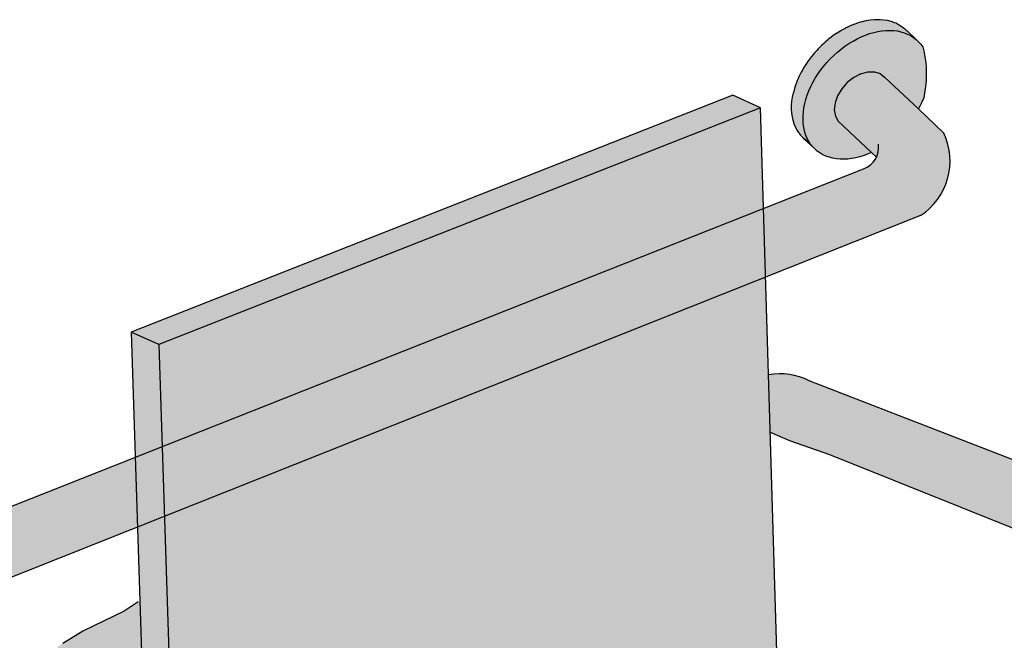
# Model space of a CAD drawing. Units: millimetres. Extents: x 0.1 to 12.6, y -0.4 to 11.1.
# Drawn here: x 3.2 to 3.8, y 6.5 to 6.8 of the extents above; entities that cross this region are included whole.
import ezdxf

# ---------------------------------------------------------------- set-up
doc = ezdxf.new("R2010")
doc.units = ezdxf.units.MM

# ---------------------------------------------------------------- blocks, each defined once
blk = doc.blocks.new('Perspectiva silla baño')
h = blk.add_hatch(color=253)
h.dxf.hatch_style = 1
h.paths.add_polyline_path([(0.4695605605166335, 1.023950851747983), (0.4673607626294896, 1.02214128215504), (0.4652341544382708, 1.020223267918254), (0.4631900563998386, 1.018205197507829), (0.4612374250673383, 1.016095903728505), (0.4593848124881674, 1.0139046238478), (0.4576403274998597, 1.011640957804548), (0.4560115991206288, 1.009314824719539), (0.4545057422231338, 1.006936417916734), (0.4531293256569739, 1.00451615869941), (0.4518883429816469, 1.002064649109741), (0.45078818594925, 0.9995926239146513), (0.4498336208598346, 0.9971109020663214), (0.4490287679001383, 0.9946303378796202), (0.448377083550767, 0.9921617721747467), (0.4478813461387503, 0.9897159836302798), (0.4475436445820193, 0.9873036405809401), (0.4473653703661, 0.9849352535042222), (0.4473472127664948, 0.9826211284173745), (0.4474891573156299, 0.9803713214061958), (0.4477904874942666, 0.978195594499816), (0.4482497896135911, 0.9761033730904245), (0.4488649608332764, 0.9741037050845947), (0.4496332202466888, 0.9722052219655168), (0.4505511229540602, 0.9704161019321766), (0.4516145770236477, 0.9687440352577319), (0.452818863232423, 0.967196192012679), (0.4541586574686534, 0.9657791922637387), (0.447509576031635, 0.9720792786812993), (0.4480718040413478, 0.9715894280326118), (0.4487816905011783, 0.9709399726001351), (0.4495954357012408, 0.9703584026210876), (0.4503669702279538, 0.9697793776474839), (0.4505722231415632, 0.9696603091009592), (0.4503807206095303, 0.969797172732882), (0.4501804772507256, 0.9699193378015352), (0.4495954357012408, 0.9703584026210876), (0.4489793793846388, 0.9707986876871146), (0.4487967705575642, 0.9709577887117007), (0.4486044660727018, 0.9711021103141917), (0.4480718040413478, 0.9715894280326154), (0.447509576031635, 0.9720792786812993), (0.4473376759772592, 0.9722610614364484), (0.4471551360871899, 0.9724280621188939), (0.4466762940899613, 0.9729604668096172), (0.446169271393444, 0.9734966387324846), (0.4460099001342073, 0.973701402796781), (0.4458389619878744, 0.9738914618798518), (0.4454150926184326, 0.9744656259383184), (0.4449643715919436, 0.9750447232591988), (0.4448193415565314, 0.9752726171299528), (0.4447778827103051, 0.9753287763646696), (0.4446747498438697, 0.9754910799612091), (0.4439002032350459, 0.9767169109911542), (0.4429814884794254, 0.9785060311855744), (0.442212322618019, 0.9804043934337905), (0.4415961543274705, 0.9824038199411831), (0.4411357686932575, 0.9844956801689264), (0.4408332731208162, 0.9866709276927281), (0.4406900862328271, 0.9889201391355016), (0.4407069298317623, 0.9912335550085061), (0.4408838239966641, 0.9936011222812624), (0.4412200853688404, 0.9960125384938756), (0.4417143286603746, 0.9984572972127488), (0.4423644714055897, 1.000924734615616), (0.4431666498909266, 1.003406580485599), (0.4433114322875511, 1.003786202966943), (0.4439530557313702, 1.005458294993208), (0.4445315250975383, 1.006808483593492), (0.4449163795177, 1.007706761153578), (0.4456879271014458, 1.009281750747256), (0.4461293012837473, 1.010182744747731), (0.4462995290824168, 1.010490841449695), (0.4469842841222658, 1.011730185264824), (0.4474812658823595, 1.012629676666482), (0.4484149187597453, 1.014142976078386), (0.4489662951662581, 1.015036667526175), (0.4499735525109685, 1.016509465391319), (0.4505778101559557, 1.017393002626555), (0.4516533339079416, 1.01881919729486), (0.452308660773042, 1.019688191288978), (0.4534468693687757, 1.021061965405231), (0.4541511583479334, 1.021912015188356), (0.4553462567171565, 1.02322785943149), (0.4560971107364509, 1.024054575427588), (0.457343121194377, 1.025307310376888), (0.4581378598703765, 1.026106338112669), (0.4594286536080574, 1.027291133950371), (0.4602643215489408, 1.028058178187678), (0.4615936507537768, 1.029170572316499), (0.4624670272659799, 1.029901421304771), (0.4638285576136667, 1.030937333625392), (0.4647361678554063, 1.031627883515323), (0.4661235111856286, 1.032583629216081), (0.4670616387264417, 1.033229908579202), (0.4672577471482668, 1.033351512052999), (0.469433086454174, 1.034700402701507), (0.4696226588794801, 1.034805351617557), (0.4718399564808635, 1.036032866534395), (0.4720219116051254, 1.036121806116626), (0.4742715416790375, 1.037221424276972), (0.4744449171804632, 1.037295115407701), (0.4767170315274853, 1.038260849747537), (0.479165561643228, 1.039146589304409), (0.481606263419124, 1.039874781515088), (0.4840283135164114, 1.040442273500183), (0.486420982961846, 1.04084663388317), (0.4887736856113492, 1.04108616231732), (0.4900794826806703, 1.041127980920475), (0.4923432639862213, 1.041107729128338), (0.4945421303911033, 1.040922264157011), (0.4966666604021128, 1.040572232542655), (0.4987078644052261, 1.040058863703294), (0.4996220495911672, 1.039788237929077), (0.4996890982303341, 1.03976833115361), (0.5006572931942515, 1.039383855891224), (0.5014875084363908, 1.039059561077433), (0.5015300319570883, 1.039038275915544), (0.5015752979159203, 1.039020351870438), (0.5025072191068176, 1.038549144574816), (0.5033270631234998, 1.038138771389736), (0.504251005857661, 1.037556375256113), (0.5049698110288361, 1.037107282397869), (0.5049944494856717, 1.037088369431359), (0.505021141242608, 1.037071566680954), (0.5058840480272835, 1.036405496005816), (0.5065325000426668, 1.035907731420657), (0.5074068820536297, 1.035090013052695), (0.5079669820055628, 1.034566209940486), (0.5079886065710326, 1.034543882540699), (0.5132661888029943, 1.029631102265938), (0.5117196370985582, 1.030824608582993), (0.51022065529353, 1.031767787777593), (0.5100532494742538, 1.031873121735124), (0.5082741671862365, 1.032771987031371), (0.506390031980402, 1.033517193790715), (0.5044089541084134, 1.034105394749439), (0.5023394780839467, 1.034533922636157), (0.5001905463069249, 1.034800803803325), (0.4979714607048535, 1.034904768823186), (0.4956918425499239, 1.03484525996523), (0.4933615906205659, 1.034622435486028), (0.4909908378968595, 1.034237170685341), (0.4885899069763155, 1.033691055684063), (0.4861692644227844, 1.032986389917124), (0.4837394742567582, 1.032126173328827), (0.4813111508115782, 1.031114094298768), (0.478894911181527, 1.029954514324761), (0.4765013274988803, 1.028652449523662), (0.4741408792733921, 1.027213549020608), (0.471823906034146, 1.025644070317039)])
at = {"true_color": 0xe9e9e9}
h = blk.add_hatch(color=254, dxfattribs=at)
h.dxf.hatch_style = 1
h.paths.add_polyline_path([(0.506390031980402, 1.033517193790715), (0.5082741671862365, 1.032771987031371), (0.5100532494742538, 1.031873121735124), (0.51022065529353, 1.031767787777593), (0.5117196370985582, 1.030824608582993), (0.5132661888029872, 1.029631102265952), (0.5146862934232672, 1.028297879362441), (0.5159738970033203, 1.026830813632657), (0.5171235273357553, 1.025236348863409), (0.5177077179754122, 1.022998270477121), (0.5181961029749544, 1.020706464655678), (0.518588092977545, 1.018364060814385), (0.5188832280946798, 1.015974251388297), (0.5190811781351243, 1.01354028748127), (0.5191817426698293, 1.011065474466712), (0.5191848509349484, 1.008553167545735), (0.5190905615746715, 1.006006767268762), (0.5188990622263532, 1.003429715025749), (0.5186106689502239, 1.000825488510429), (0.5182258255058159, 0.9981975971641965), (0.5177451024779032, 0.995549577604578), (0.5166836230372809, 0.993090911375166), (0.5154823407407747, 0.9906506187961952), (0.5145933337990414, 0.9890458461211402), (0.494856987670687, 1.007548037790514), (0.4922799809871563, 1.009636889706478), (0.4889570306928874, 1.01070961314209), (0.4851141525112226, 1.010691769418571), (0.4810134698034858, 1.009583441200817), (0.4769352875853912, 1.007459531713891), (0.4731587624368103, 1.004464829587864), (0.4699425466108309, 1.000804129544321), (0.4675068148324755, 0.9967280851151159), (0.4660179922198893, 0.992515808895579), (0.4655772963355389, 0.9884554920259703), (0.4662139054161969, 0.984824460692554), (0.4678832001519737, 0.9818701104881455), (0.4872311787525376, 0.9636082883696631), (0.4853919792660477, 0.9628031964133967), (0.4829759562394571, 0.9618964487431256), (0.4805646479583885, 0.9611420273179618), (0.4781684142199154, 0.9605432458380676), (0.4757975609199576, 0.9601027579338819), (0.4734622966675701, 0.9598225446475759), (0.4711726896043871, 0.9597039046036819), (0.4689386245993887, 0.9597474469317504), (0.4667697609915678, 0.959953086997352), (0.4646754910505848, 0.9603200449864104), (0.4626648993310809, 0.9608468473792655), (0.4607467230968254, 0.9615313313422718), (0.4589293139863742, 0.9623706520471984), (0.4572206010979443, 0.9633612929290081), (0.4556280556611085, 0.9644990788654368), (0.4541586574686534, 0.9657791922637387), (0.452818863232423, 0.967196192012679), (0.4516145770236477, 0.9687440352577319), (0.4505511229540602, 0.9704161019321766), (0.4496332202466888, 0.9722052219655168), (0.4488649608332764, 0.9741037050845947), (0.4482497896135911, 0.9761033730904245), (0.4477904874942666, 0.978195594499816), (0.4474891573156299, 0.9803713214061958), (0.4473472127664948, 0.9826211284173745), (0.4473653703661, 0.9849352535042222), (0.4475436445820193, 0.9873036405809401), (0.4478813461387503, 0.9897159836302798), (0.448377083550767, 0.9921617721747467), (0.4490287679001383, 0.9946303378796202), (0.4498336208598346, 0.9971109020663214), (0.45078818594925, 0.9995926239146513), (0.4518883429816469, 1.002064649109741), (0.4531293256569668, 1.00451615869941), (0.4545057422231338, 1.006936417916734), (0.4560115991206288, 1.009314824719539), (0.4576403274998597, 1.011640957804548), (0.4593848124881674, 1.0139046238478), (0.4612374250673383, 1.016095903728505), (0.4631900563998386, 1.018205197507843), (0.4652341544382708, 1.020223267918254), (0.4673607626294896, 1.02214128215504), (0.4695605605166335, 1.023950851747983), (0.471823906034146, 1.025644070317039), (0.4741408792733921, 1.027213549020608), (0.4765013274988803, 1.028652449523662), (0.478894911181527, 1.029954514324761), (0.4813111508115782, 1.031114094298768), (0.4837394742567582, 1.032126173328827), (0.4861692644227844, 1.032986389917124), (0.4885899069763155, 1.033691055684063), (0.4909908378968595, 1.034237170685341), (0.4933615906205659, 1.034622435486028), (0.4956918425499168, 1.034845259965227), (0.4979714607048535, 1.034904768823186), (0.5001905463069249, 1.034800803803325), (0.5023394780839467, 1.034533922636157), (0.5044089541084134, 1.034105394749439)])
h = blk.add_hatch(color=253)
h.dxf.hatch_style = 1
h.paths.add_polyline_path([(0.5158628509362941, 0.9267902400301296, 0.3737792026526404), (0.5293947890751625, 0.9749181026852227), (0.5145933337990414, 0.9890458461211402), (0.494856987670687, 1.007548037790514), (0.4922799809871563, 1.009636889706478), (0.4889570306928874, 1.01070961314209), (0.4851141525112226, 1.010691769418571), (0.4810134698034858, 1.009583441200817), (0.4769352875853912, 1.007459531713891), (0.4731587624368103, 1.004464829587864), (0.4699425466108309, 1.000804129544321), (0.4675068148324755, 0.9967280851151159), (0.4660179922198893, 0.992515808895579), (0.4655772963355389, 0.9884554920259703), (0.4662139054161969, 0.984824460692554), (0.4678832001519737, 0.9818701104881455), (0.4872311787525376, 0.9636082883696631), (0.4901287450293523, 0.9608733856174823, -0.2004030944404188), (0.4826121355760264, 0.954189084149796), (-0.08483244131183909, 0.7291562952343895), (-0.1017405198335695, 0.7222055181722595), (-0.09836515976027727, 0.7225543367795701), (-0.09478246015754621, 0.7216860492566788), (-0.09123702129903677, 0.7196586742926669), (-0.08797137101755936, 0.7166098397677239), (-0.08520919233663449, 0.7127475481656269), (-0.08313977502443493, 0.7083359406314038), (-0.08190483285611094, 0.7036770458201431), (-0.08158866143494947, 0.6990898247283397), (-0.08221235717893194, 0.6948880401400075), (-0.08373250112158814, 0.6913585651774667), (-0.08604436415886596, 0.6887416923253085), (-0.0889678297737575, 0.6871453390119626), (-0.0919084044229237, 0.6859895613769851), (-0.08232204975811896, 0.6892826970803654), (-0.07597314539912503, 0.6913214334987217), (-0.070039514583776, 0.6935367461067017)])
h = blk.add_hatch(color=253)
h.dxf.hatch_style = 1
h.paths.add_polyline_path([(0.4226367868284271, 0.9897136620409928), (0.4063886958628231, 0.9970623230740063), (0.05557585714183944, 0.8588869634856717), (0.07182394810743631, 0.8515383024526617)])
h.paths.add_polyline_path([(0.07182394810743631, 0.8515383024526617), (0.05557585714183944, 0.8588869634856717), (0.05557324447184442, 0.858885934428077), (0.06228799960803855, 0.6499096650498899), (0.07856353918407422, 0.6417890901933774)])
h.paths.add_polyline_path([(0.07998079669965819, 0.5976812735497532), (0.06370525712361541, 0.6058018484062693), (0.06623744364283368, 0.5269952677607606), (0.06649785902813221, 0.5147968840704138), (0.06658348612636189, 0.5107859374922725), (0.3390340921805404, 0.3784506734229858), (0.3396132506968996, 0.3946684141290859), (0.08522692811756372, 0.5178034568258134, -0.2788778768320535), (0.08240795530763734, 0.5221433662400585)])
h.paths.add_polyline_path([(0.3747872607863982, 0.3776425253537496), (0.3742562739117474, 0.3613424834724839), (0.4089785433029647, 0.3444771119634282), (0.4088904494000971, 0.3611349649493043)])
h.paths.add_polyline_path([(0.5277934206562591, 0.3971043779448493), (0.7098609728640142, 0.4779556759887669), (0.7537507962776502, 0.4974459649001126), (0.7589469776367892, 0.4997534491424389), (0.7591793777705718, 0.5159214637465688), (0.4088916547016694, 0.3609070520547206), (0.4089785433029647, 0.3444771119634282), (0.4091239754946656, 0.3444064723426479)])
h = blk.add_hatch(color=254, dxfattribs=at)
h.dxf.hatch_style = 1
h.paths.add_polyline_path([(0.4226367868284271, 0.9897136620409928), (0.07182394810743631, 0.8515383024526617), (0.07856353918407422, 0.6417890901933774), (0.2137338497354762, 0.5743467408886076), (0.4323726167557425, 0.6658493112101844)])
h.paths.add_polyline_path([(0.07998079669965819, 0.5976812735497532), (0.08240795530763734, 0.5221433662400585, 0.1300785410844702), (0.08314152461365865, 0.5196925111023063), (0.1664282677922273, 0.5545488688215521)])
h = blk.add_hatch(color=253)
h.dxf.hatch_style = 1
h.paths.add_polyline_path([(0.1074830208245032, 0.4553403882705283), (0.07232502829160126, 0.4726371362794524), (-0.0004806097815475141, 0.00335912850052722), (0, 0), (0.001711653064887741, -0.003264950757866814), (0.00453871425141017, -0.00621251093397035), (0.008288821117879763, -0.008640794733580037), (0.01270591224437112, -0.01038327384829785), (0.0174878104532965, -0.01132040701257608), (0.02230712722751349, -0.01138800029040965), (0.02683397977883573, -0.01058167052460135), (0.03075886296686292, -0.00895708378694593), (0.0338140118837984, -0.006625968986469388), (0.0357917266555603, -0.00374823054995943), (0.03634349759167321, -0.00184646485895712), (0.03719667762876355, 0.002300816310224718)])
h.paths.add_polyline_path([(0.7844315150527379, 0.637029953802859), (0.7825953059517374, 0.64353846685907), (0.7804154649133537, 0.6501859899201463), (0.777957881994574, 0.6567435650459998), (0.7752338226377233, 0.6631809341810708), (0.7722558162255737, 0.6694683967701422), (0.7690375945310919, 0.6755769573467312), (0.7655940236268961, 0.6814784693707878), (0.7619410296901279, 0.6871457744121088), (0.7580955191637955, 0.692552835832835), (0.7540752937978041, 0.6976748661265546), (0.749898961119051, 0.7024884471694506), (0.7455858409105858, 0.7069716426668826), (0.7411558683102797, 0.711104102164775), (0.7397096573406188, 0.7123064265040995), (0.7366294941490352, 0.7148671560601514), (0.7320275831701011, 0.7182439011191519), (0.7249607108939387, 0.7234503635869345), (0.7221321881465386, 0.7249067794855186), (0.7171059562978641, 0.7271451964039457), (0.7124950814596289, 0.7288045823170393), (0.4509293208142822, 0.8304059795057714, 0.1710103819602986), (0.4273197905546908, 0.8339325963210626), (0.4283324674815177, 0.800245693616592), (0.4396844309161381, 0.7953948784279916), (0.4630046732696229, 0.7871655076247421), (0.6985892695095615, 0.692539265215558), (0.7014891072635621, 0.6915365770944035), (0.7045210013311234, 0.6901474439607114), (0.707777820947534, 0.6883561937419174), (0.7119292643626025, 0.6852944533557093), (0.7152577671396259, 0.682515114457857), (0.7185153349644722, 0.6794648100446636), (0.721687034069852, 0.6761573031072743), (0.7247583115563501, 0.6726075691487878), (0.7277150662217124, 0.6688317269269533), (0.7305437173636378, 0.6648469630492073), (0.733231271139978, 0.6606714508239122), (0.7357653840945702, 0.6563242637882531), (0.7381344234650768, 0.6518252844040511), (0.740327523909464, 0.6471951084275034), (0.7423346403190934, 0.6424549454947766), (0.7441465964019969, 0.6376265165090658), (0.745755128754702, 0.632731948415298), (0.7472090254765007, 0.6275954736414917), (0.7483293005075282, 0.622856861149998), (0.7447465793598269, 0.5225326132035342), (0.7591793777705718, 0.5159214637465688), (0.7589469776367892, 0.4997534491424389), (0.7537507962776502, 0.4974459649001126), (0.7436911691903987, 0.4929787553508049), (0.7275410821888073, 0.04074000555374369), (0.7283871391475074, 0.03745383488443821), (0.7304464887680311, 0.03439626414833086), (0.7335797167884408, 0.03177648016559687), (0.7375734829732181, 0.02977405778689501), (0.7421550093592018, 0.02852644267817439), (0.7470108326837206, 0.0281193199827392), (0.7518084994905081, 0.02858059672453805), (0.7562196356472555, 0.02987845631606945), (0.7599427064872515, 0.03192362956745853), (0.7627238134435075, 0.03457569955437378), (0.7643740434614656, 0.03765295078156328), (0.7647139488468611, 0.03960375272906447), (0.7651072136393395, 0.04381958005890141)])
h = blk.add_hatch(color=253)
h.dxf.hatch_style = 1
h.paths.add_polyline_path([(0.06061755430825144, 0.7018971790945514), (0.05967792347620815, 0.7015270848056083), (0.05157381256893956, 0.6960980859378267), (0.0275198137376762, 0.6843349139334407), (0.01575617893853831, 0.6772534107710939), (0.01295034643474935, 0.6751420675827617), (0.01153750881804427, 0.6730839844180565), (0.01026132969848703, 0.6709649611285542), (0.00949629568033572, 0.6685305643316326), (0.007969825483080228, 0.6636732193369994), (0.007936309469009473, 0.6627175843865913), (0.0509438974277856, 0.6647022106017673), (0.06161523360317744, 0.6708474545908203)])
h.paths.add_polyline_path([(0.06228799960803855, 0.6499096650498899), (0.04686142536574067, 0.659097714727686), (0.04691449205394349, 0.6614390437082278), (0.04827014218699333, 0.6632776687135262), (0.0509438974277856, 0.6647022106017673), (0.007936309469009473, 0.6627175843865913), (0.007775222563232376, 0.6581245478493258), (0.007371384608177323, 0.646610002493901), (0.01723803411069014, 0.6284669073674749), (0.04112591909830599, 0.6158879646848021), (0.06370525712358699, 0.6058018484062835), (0.2908768967697526, 0.492456032963112), (0.2937767345237532, 0.4914533448419576), (0.2972153697353406, 0.4898778537460799), (0.3241369423144391, 0.5182745828403412), (0.3196589380238422, 0.5211360438498396), (0.3169572956587885, 0.5228161678730956), (0.312128289250829, 0.5254532522496973), (0.3076665129148566, 0.527479648141469)])
h.paths.add_polyline_path([(0.3702455092547652, 0.4566603327935539), (0.3675214498979145, 0.4630977019286213), (0.3645434434857648, 0.4693851645176963), (0.361325221791283, 0.4754937250942852), (0.3578816508870872, 0.4813952371183419), (0.354228656950319, 0.4870625421596664), (0.3503831464239866, 0.492469603580389), (0.3463629210579953, 0.4975916338741122), (0.3421865883792421, 0.5024052149170046), (0.3378734681707769, 0.5068884104144367), (0.3334434955704708, 0.5110208699123291), (0.3319972846008099, 0.5122231942516535), (0.3289171214092264, 0.5147839238077054), (0.3243152104303064, 0.5181606688666847), (0.3241369423144391, 0.5182745828403412), (0.2971920959779837, 0.4898533047127387), (0.3000654482077252, 0.4882729614894714), (0.3042168916227936, 0.4852112211032633), (0.307545394399817, 0.482431882205411), (0.3108029622246633, 0.4793815777922177), (0.3139746613300431, 0.4760740708548283), (0.3166001705771109, 0.4730395487793686), (0.3200026934819036, 0.4687484946745073), (0.3228313446238289, 0.4647637307967614), (0.3255188984001691, 0.4605882185714663), (0.3280530113547613, 0.4562410315358072), (0.330422050725268, 0.4517420521516051), (0.3326151511696551, 0.4471118761750539), (0.3346222675792845, 0.4423717132423306), (0.336434223662188, 0.4375432842566234), (0.3380427560148931, 0.4326487161628521), (0.3394966527366918, 0.4275122413890458), (0.3406169277677193, 0.4227736288975521), (0.3765778099630097, 0.4326081524956606), (0.376719142312929, 0.436946721550413), (0.3748829332119286, 0.4434552346066276), (0.3727030921735448, 0.4501027576677004)])
h.paths.add_polyline_path([(0.3765778099630097, 0.4326081524956606), (0.3406169277677193, 0.4227736288975521), (0.3377346381560073, 0.3420630388910766), (0.3732175310234851, 0.3294555322296766)])
at = {"color": 4}
for p, q in [((0.5100532494742538, 1.031873121735124), (0.51022065529353, 1.031767787777593)), ((0.4810134698034858, 1.009583441200817), (0.4851141525112226, 1.010691769418571)), ((0.4851141525112226, 1.010691769418571), (0.4889570306928874, 1.01070961314209)), ((0.4889570306928874, 1.01070961314209), (0.4922799809871563, 1.009636889706478)), ((0.4439907774381737, 1.005546340137016), (0.4439530557313418, 1.005458294993169)), ((0.4922799809871563, 1.009636889706478), (0.494856987670687, 1.007548037790514)), ((0.494856987670687, 1.007548037790514), (0.5145933337990414, 0.9890458461211402)), ((0.4063886958628231, 0.9970623230740063), (0.05557324447185152, 0.8588859344280806)), ((0.4226367868284271, 0.989713662040991), (0.4063886958628231, 0.9970623230740046)), ((0.4407069298317552, 0.9912335550085061), (0.4408838239966641, 0.9936011222812624)), ((0.4408838239966641, 0.9936011222812624), (0.4412200853688404, 0.9960125384938756)), ((0.4412200853688404, 0.9960125384938756), (0.4417143286603746, 0.9984572972127488)), ((0.4226367868284271, 0.9897136620409928), (0.07182394810743631, 0.8515383024526617)), ((0.4323766679425631, 0.6657145476614801), (0.4226367868284271, 0.989713662040991)), ((0.4406900862328271, 0.9889201391355016), (0.4407069298317552, 0.9912335550085061)), ((0.4408332731208162, 0.9866709276927281), (0.4406900862328271, 0.9889201391355016)), ((0.5145933337990414, 0.9890458461211402), (0.5293947890751625, 0.9749181026852227)), ((0.4411357686932575, 0.9844956801689264), (0.4408332731208162, 0.9866709276927281)), ((0.4415961543274705, 0.9824038199411831), (0.4411357686932575, 0.9844956801689264)), ((0.442212322618019, 0.9804043934337905), (0.4415961543274705, 0.9824038199411831)), ((0.4429814884794254, 0.9785060311855744), (0.442212322618019, 0.9804043934337905)), ((0.4439002032350459, 0.9767169109911542), (0.4429814884794254, 0.9785060311855744)), ((0.4446747498438697, 0.9754910799612091), (0.4439002032350459, 0.9767169109911542)), ((0.4446747498438697, 0.9754910799612091), (0.4447778827103051, 0.9753287763646696)), ((0.4448193415565314, 0.9752726171299528), (0.4447778827103051, 0.9753287763646696)), ((0.4449643715919436, 0.9750447232591988), (0.4448193415565314, 0.9752726171299528)), ((0.4454150926184326, 0.9744656259383184), (0.4449643715919436, 0.9750447232591988)), ((0.4458389619878744, 0.9738914618798518), (0.4454150926184326, 0.9744656259383184)), ((0.4460099001342073, 0.973701402796781), (0.4458389619878744, 0.9738914618798518)), ((0.446169271393444, 0.9734966387324846), (0.4460099001342073, 0.973701402796781)), ((0.4466762940899613, 0.9729604668096172), (0.446169271393444, 0.9734966387324846)), ((0.4471551360871899, 0.9724280621188939), (0.4466762940899613, 0.9729604668096172)), ((0.4487967705575642, 0.9709577887117007), (0.4486044660727018, 0.9711021103141917)), ((-0.08483244131183909, 0.7291562952343895), (0.4826121355760264, 0.954189084149796)), ((0.5158628509362941, 0.9267902400301296), (-0.070039514583776, 0.6935367461067017)), ((0.05557317239047421, 0.8588881777407984), (0.06228799960803855, 0.6499096650498934)), ((0.07182394810743631, 0.8515383024526617), (0.05557317239047421, 0.8588881777407984)), ((0.07182394810743631, 0.8515383024526617), (0.07856353918407422, 0.6417890901933809)), ((0.7124950814596289, 0.7288045823170393), (0.4509293208142822, 0.8304059795057714)), ((0.4396844309161381, 0.7953948784279916), (0.4283324674815177, 0.8002456936165956)), ((0.4630046732696798, 0.7871655076247208), (0.4396844309161381, 0.7953948784279916)), ((0.6985892695095615, 0.692539265215558), (0.4630046732696727, 0.7871655076247208))]:
    blk.add_line(p, q, dxfattribs=at)
for points in [[(0.5032857026713202, 1.03815947437732), (0.5025072191067892, 1.038549144574834), (0.5015752979159203, 1.039020351870438), (0.5015300319570883, 1.039038275915544), (0.5014875084363908, 1.039059561077433), (0.5006572931942586, 1.039383855891209), (0.4996890982303341, 1.03976833115361), (0.4996220495911672, 1.039788237929077), (0.4987078644052261, 1.040058863703294), (0.4966666604021128, 1.040572232542655), (0.4945421303911033, 1.040922264157011), (0.4923432639862213, 1.041107729128338), (0.4900794826806703, 1.041127980920475), (0.4887736856113492, 1.04108616231732), (0.4865414843925322, 1.040858902122444), (0.486420982961846, 1.040846633883174), (0.4841602810840868, 1.040464575977587), (0.4840283135165038, 1.040442273500211), (0.4817493849330319, 1.039908315219492), (0.4816062634192093, 1.03987478151511), (0.4793193908273139, 1.039192484798374), (0.4791655616433346, 1.03914658930444), (0.476880989049036, 1.038320160295353), (0.476717031527599, 1.038260849747587), (0.4744449171804632, 1.037295115407701), (0.4742715416790375, 1.037221424276972), (0.4720219116051254, 1.036121806116626), (0.4718399564808635, 1.036032866534395), (0.4696226588794801, 1.034805351617557), (0.469433086454174, 1.034700402701507), (0.4672577471482668, 1.033351512052999), (0.4670616387264417, 1.033229908579202), (0.4661235111856286, 1.032583629216081), (0.4647361678554063, 1.031627883515323), (0.4638285576136667, 1.030937333625392), (0.4624670272659799, 1.029901421304771), (0.4615936507537768, 1.029170572316499), (0.4602643215489408, 1.028058178187678), (0.4594286536080574, 1.027291133950371), (0.4581378598703765, 1.026106338112669), (0.457343121194377, 1.025307310376888), (0.4560971107364509, 1.024054575427588), (0.4553462567171565, 1.02322785943149), (0.4541511583479334, 1.021912015188356), (0.4534468693687757, 1.021061965405231), (0.452308660773042, 1.019688191288978), (0.4516533339079416, 1.01881919729486), (0.4505778101559557, 1.017393002626555), (0.4499735525109685, 1.016509465391319), (0.4489662951662581, 1.015036667526175), (0.4484149187597453, 1.014142976078386), (0.4474812658823595, 1.012629676666482), (0.4469842841222658, 1.011730185264824), (0.4462995290824168, 1.010490841449695), (0.4461293012837473, 1.010182744747731), (0.4456879271014458, 1.009281750747256), (0.444995120012436, 1.007867497137241)], [(0.4482497896135911, 0.9761033730904245), (0.4477904874942666, 0.978195594499816), (0.4474891573156299, 0.9803713214061958), (0.4473472127664948, 0.9826211284173745), (0.4473653703661, 0.9849352535042222), (0.4475436445820193, 0.9873036405809401), (0.4478813461387503, 0.9897159836302798), (0.448377083550767, 0.9921617721747467), (0.4490287679001383, 0.9946303378796202), (0.4498336208598346, 0.9971109020663214), (0.45078818594925, 0.9995926239146513), (0.4518883429816469, 1.002064649109741), (0.4531293256569668, 1.00451615869941), (0.4545057422231338, 1.006936417916734), (0.4560115991206288, 1.009314824719539), (0.4576403274998597, 1.011640957804548), (0.4593848124881674, 1.0139046238478), (0.4612374250673383, 1.016095903728505), (0.4631900563998386, 1.018205197507843), (0.4652341544382708, 1.020223267918254), (0.4673607626294896, 1.02214128215504), (0.4695605605166335, 1.023950851747983), (0.471823906034146, 1.025644070317039), (0.4741408792733921, 1.027213549020608), (0.4765013274988803, 1.028652449523662), (0.478894911181527, 1.029954514324761), (0.4813111508115782, 1.031114094298768), (0.4837394742567582, 1.032126173328827), (0.4861692644227844, 1.032986389917124), (0.4885899069763155, 1.033691055684063), (0.4909908378968595, 1.034237170685341), (0.4933615906205659, 1.034622435486028), (0.4956918425499168, 1.034845259965227), (0.4979714607048535, 1.034904768823186), (0.5001905463069249, 1.034800803803325), (0.5023394780839467, 1.034533922636157), (0.5044089541084134, 1.034105394749439), (0.506390031980402, 1.033517193790715), (0.5082741671862365, 1.032771987031371), (0.5100532494742538, 1.031873121735124), (0.5117196370985582, 1.030824608582993), (0.5132661888029872, 1.029631102265952)], [(0.503310267459085, 1.038144126865653), (0.5033520592018306, 1.038123015413916), (0.5042510058576823, 1.03755637525612), (0.5049698110288361, 1.037107282397869), (0.5049944494856717, 1.037088369431359), (0.505021141242608, 1.037071566680954), (0.5058840480272977, 1.036405496005823), (0.5065325000426668, 1.035907731420657), (0.5074068820536297, 1.035090013052695), (0.5079669820055628, 1.034566209940486), (0.5079886065710326, 1.034543882540699), (0.5132661888029872, 1.029631102265952), (0.5146862934232672, 1.028297879362441), (0.5159738970033203, 1.026830813632657), (0.5171235273357553, 1.025236348863409), (0.5177077179754122, 1.022998270477121)], [(0.5177077179754122, 1.022998270477121), (0.5181961029749544, 1.020706464655678), (0.518588092977545, 1.018364060814385), (0.5188832280946798, 1.015974251388297), (0.5190811781351243, 1.01354028748127), (0.5191817426698293, 1.011065474466712), (0.5191848509349484, 1.008553167545735), (0.5190905615746715, 1.006006767268762), (0.5188990622263532, 1.003429715025749), (0.5186106689502239, 1.000825488510429), (0.5182258255058159, 0.9981975971641965), (0.5177451024779032, 0.995549577604578), (0.5166836230372809, 0.993090911375166), (0.5154823407407747, 0.9906506187961952), (0.5145933337990414, 0.9890458461211402)], [(0.4450738605071649, 1.008028233120907), (0.4449163795177, 1.007706761153578), (0.4445315250975383, 1.006808483593492), (0.4439907774381737, 1.005546340137016), (0.443311432287544, 1.003786202966957), (0.4431666498909266, 1.003406580485603), (0.4423644714055897, 1.000924734615616), (0.4417143286603746, 0.9984572972127488)], [(0.4810134698034858, 1.009583441200817), (0.4769352875853912, 1.007459531713891), (0.4731587624368103, 1.004464829587864), (0.4699425466108309, 1.000804129544321), (0.4675068148324755, 0.9967280851151159), (0.4660179922198893, 0.992515808895579), (0.4655772963355389, 0.9884554920259703), (0.4662139054161969, 0.984824460692554), (0.4678832001519737, 0.9818701104881455), (0.4872311787525376, 0.9636082883696631), (0.4901287450293523, 0.9608733856174823)], [(0.447509576031635, 0.9720792786812993), (0.4471551360871899, 0.9724280621188939), (0.447509576031635, 0.9720792786812993), (0.4541586574686534, 0.9657791922637387), (0.452818863232423, 0.967196192012679), (0.4516145770236477, 0.9687440352577319), (0.4505511229540602, 0.9704161019321766), (0.4496332202466888, 0.9722052219655168), (0.4488649608332764, 0.9741037050845947), (0.4482497896135911, 0.9761033730904245)], [(0.4507663141553877, 0.9695477156449144), (0.4505722231415632, 0.9696603091009592), (0.4503807206095303, 0.969797172732882), (0.4501804772507256, 0.9699193378015352), (0.4495954357012408, 0.9703584026210876), (0.4489793793846388, 0.9707986876871146), (0.4487967705575642, 0.9709577887117007), (0.4480718040413478, 0.9715894280326118), (0.447509576031635, 0.9720792786812993)], [(0.4872311787525376, 0.9636082883696631), (0.4853919792660477, 0.9628031964133967), (0.4829759562394571, 0.9618964487431256), (0.4805646479583885, 0.9611420273179618), (0.4781684142199154, 0.9605432458380676), (0.4757975609199576, 0.9601027579338819), (0.4734622966675701, 0.9598225446475759), (0.4711726896043871, 0.9597039046036819), (0.4689386245993887, 0.9597474469317504), (0.4667697609915678, 0.959953086997352), (0.4646754910505848, 0.9603200449864104), (0.4626648993310809, 0.9608468473792655), (0.4607467230968254, 0.9615313313422718), (0.4589293139863742, 0.9623706520471984), (0.4572206010979443, 0.9633612929290081), (0.4556280556611085, 0.9644990788654368), (0.4541586574686534, 0.9657791922637387)], [(0.05967792347620815, 0.7015270848056048), (0.05157381256893956, 0.6960980859378267), (0.0275198137376762, 0.6843349139334407), (0.01575617893853831, 0.6772534107710939)]]:
    blk.add_lwpolyline(points, dxfattribs=at)
for centre, radius, start, end in [((0.4949360834091578, 0.9586404385602378), 0.03810990351000851, 303.3064055340723, 25.28519605613698), ((0.4783667583000621, 0.9665315099450211), 0.01305215318351395, 288.9814852656993, 8.873574738893245), ((0.434119768180274, 0.7986638950078984), 0.03591825424523711, 62.09579325845215, 100.912995188609)]:
    blk.add_arc(centre, radius, start, end, dxfattribs=at)

msp = doc.modelspace()

# ---------------------------------------------------------------- block references
msp.add_blockref('Perspectiva silla baño', (3.234498798300919, 5.802521185472722))

doc.saveas('drawing.dxf')
